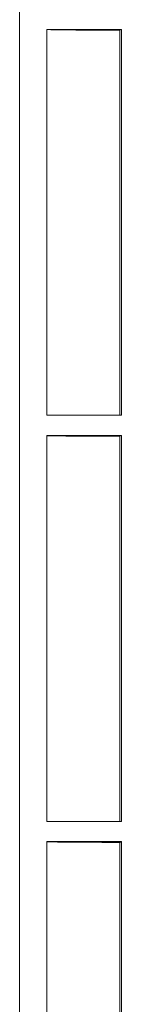
# Model space of a CAD drawing. Units: millimetres. Extents: x 60 to 584, y 53 to 838.
# Drawn here: x 231 to 235, y 101 to 138 of the extents above; entities that cross this region are included whole.
import ezdxf

# ---------------------------------------------------------------- set-up
doc = ezdxf.new("R2010")
doc.units = ezdxf.units.MM
doc.header["$LTSCALE"] = 12
doc.layers.add('1', color=7, linetype='Continuous')

msp = doc.modelspace()

# ---------------------------------------------------------------- linework, layer by layer
at = {"layer": '1', "color": 7, "linetype": 'Continuous', "lineweight": 18}
for p, q in [((231, 233.78834), (231, 56.58834)), ((232.01038, 123.06334), (232.01038, 137.31334)), ((232.01038, 137.31334), (234.77412, 137.31334)), ((234.77412, 137.31334), (234.72045, 137.28651)), ((234.72045, 123.06334), (234.72045, 137.28651)), ((234.77412, 123.06334), (234.77412, 137.31334)), ((232.01038, 123.06334), (234.77412, 123.06334)), ((232.01038, 108.06334), (232.01038, 122.31334)), ((232.01038, 122.31334), (234.77412, 122.31334)), ((234.77412, 122.31334), (234.72045, 122.28651)), ((234.72045, 108.06334), (234.72045, 122.28651)), ((234.77412, 108.06334), (234.77412, 122.31334)), ((232.01038, 108.06334), (234.77412, 108.06334)), ((232.01038, 93.06334), (232.01038, 107.31334)), ((232.01038, 107.31334), (234.77412, 107.31334)), ((234.77412, 107.31334), (234.72045, 107.28651)), ((234.77412, 93.06334), (234.77412, 107.31334)), ((234.72045, 93.06334), (234.72045, 107.28651))]:
    msp.add_line(p, q, dxfattribs=at)
for points in [[(234.72045, 137.28651), (234.63413, 137.2867), (234.54859, 137.2869), (234.46383, 137.28712), (234.37986, 137.28735), (234.29668, 137.2876), (234.21428, 137.28787), (234.13266, 137.28815), (234.05184, 137.28844), (233.97181, 137.28875), (233.89257, 137.28908), (233.81414, 137.28942), (233.73651, 137.28978), (233.6597, 137.29015), (233.58371, 137.29054), (233.50857, 137.29094), (233.4343, 137.29136), (233.36091, 137.2918), (233.28858, 137.29226), (233.21775, 137.29273), (233.14854, 137.29321), (233.08094, 137.29371), (233.01497, 137.29422), (232.95064, 137.29475), (232.88798, 137.29529), (232.82701, 137.29584), (232.76772, 137.29641), (232.71015, 137.297), (232.65432, 137.2976), (232.60026, 137.29821), (232.54801, 137.29884), (232.49791, 137.29949), (232.45016, 137.30014), (232.40474, 137.3008), (232.36165, 137.30147), (232.32088, 137.30216), (232.28244, 137.30285), (232.24636, 137.30355), (232.21264, 137.30426), (232.18131, 137.30497), (232.1524, 137.3057), (232.12597, 137.30644), (232.10205, 137.30719), (232.08074, 137.30795), (232.06222, 137.30871), (232.0465, 137.30947), (232.03358, 137.31024), (232.02349, 137.31101), (232.01623, 137.31179), (232.01185, 137.31256), (232.01038, 137.31334)], [(234.72045, 122.28651), (234.63413, 122.2867), (234.54859, 122.2869), (234.46383, 122.28712), (234.37986, 122.28735), (234.29668, 122.2876), (234.21428, 122.28787), (234.13266, 122.28815), (234.05184, 122.28844), (233.97181, 122.28875), (233.89257, 122.28908), (233.81414, 122.28942), (233.73651, 122.28978), (233.6597, 122.29015), (233.58371, 122.29054), (233.50857, 122.29094), (233.4343, 122.29136), (233.36091, 122.2918), (233.28858, 122.29226), (233.21775, 122.29273), (233.14854, 122.29321), (233.08094, 122.29371), (233.01497, 122.29422), (232.95064, 122.29475), (232.88798, 122.29529), (232.82701, 122.29584), (232.76772, 122.29641), (232.71015, 122.297), (232.65432, 122.2976), (232.60026, 122.29821), (232.54801, 122.29884), (232.49791, 122.29949), (232.45016, 122.30014), (232.40474, 122.3008), (232.36165, 122.30147), (232.32088, 122.30216), (232.28244, 122.30285), (232.24636, 122.30355), (232.21264, 122.30426), (232.18131, 122.30497), (232.1524, 122.3057), (232.12597, 122.30644), (232.10205, 122.30719), (232.08074, 122.30795), (232.06222, 122.30871), (232.0465, 122.30947), (232.03358, 122.31024), (232.02349, 122.31101), (232.01623, 122.31179), (232.01185, 122.31256), (232.01038, 122.31334)], [(234.72045, 107.28651), (234.63413, 107.2867), (234.54859, 107.2869), (234.46383, 107.28712), (234.37986, 107.28735), (234.29668, 107.2876), (234.21428, 107.28787), (234.13266, 107.28815), (234.05184, 107.28844), (233.97181, 107.28875), (233.89257, 107.28908), (233.81414, 107.28942), (233.73651, 107.28978), (233.6597, 107.29015), (233.58371, 107.29054), (233.50857, 107.29094), (233.4343, 107.29136), (233.36091, 107.2918), (233.28858, 107.29226), (233.21775, 107.29273), (233.14854, 107.29321), (233.08094, 107.29371), (233.01497, 107.29422), (232.95064, 107.29475), (232.88798, 107.29529), (232.82701, 107.29584), (232.76772, 107.29641), (232.71015, 107.297), (232.65432, 107.2976), (232.60026, 107.29821), (232.54801, 107.29884), (232.49791, 107.29949), (232.45016, 107.30014), (232.40474, 107.3008), (232.36165, 107.30147), (232.32088, 107.30216), (232.28244, 107.30285), (232.24636, 107.30355), (232.21264, 107.30426), (232.18131, 107.30497), (232.1524, 107.3057), (232.12597, 107.30644), (232.10205, 107.30719), (232.08074, 107.30795), (232.06222, 107.30871), (232.0465, 107.30947), (232.03358, 107.31024), (232.02349, 107.31101), (232.01623, 107.31179), (232.01185, 107.31256), (232.01038, 107.31334)]]:
    msp.add_lwpolyline(points, dxfattribs=at)

doc.saveas('drawing.dxf')
